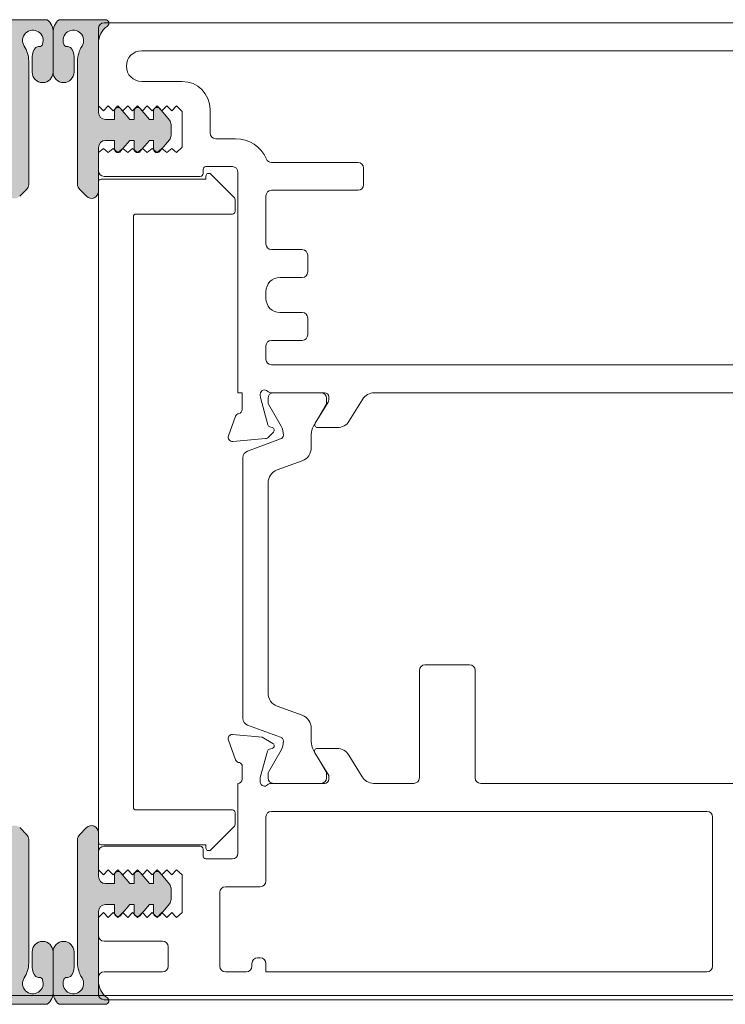
# Model space of a CAD drawing. Units: inches. Extents: x 792 to 1287, y -261 to -32.
# Drawn here: x 874 to 876, y -117 to -114 of the extents above; entities that cross this region are included whole.
import ezdxf

# ---------------------------------------------------------------- set-up
doc = ezdxf.new("R2010")
doc.units = ezdxf.units.IN
doc.header["$LTSCALE"] = 0.1
doc.layers.get('0').update_dxf_attribs({"lineweight": 0})
doc.layers.add('A-Door', color=7, linetype='Continuous', lineweight=0)
doc.layers.add('A-Hatch', color=250, linetype='Continuous', lineweight=0)

# ---------------------------------------------------------------- blocks, each defined once
blk = doc.blocks.new('common stile')
at = {"layer": 'A-Hatch'}
h = blk.add_hatch(color=256, dxfattribs=at)
h.dxf.hatch_style = 1
edge = h.paths.add_edge_path()
edge.add_arc((4.750000000095838, -0.8667941197300024), 1.500000000000459, 124.84990457905349, 180.0000000000348, ccw=False)
edge.add_arc((3.750000000095496, 0.5693465419044516), 0.2499999999998879, 304.8499045790754, 450)
edge.add_line((3.750000000095496, 0.8193465419044514), (0.4250518175932712, 0.8193465419044514))
edge.add_arc((1.097742565520434, -0.0495499385451694), 1.098860289611502, 127.7466692709992, 177.4155357201877)
edge.add_arc((-1.097742565332282, -0.0495499385451694), 1.098860289611555, -2.5844642814258805, 2.584464279811982, ccw=False)
edge.add_line((9.27685e-11, -0.0990998743609453), (9.54969e-11, -2.934596190103547))
edge.add_arc((0.750000000095497, -2.934596190103547), 0.75, 180, 360)
edge.add_line((1.500000000095494, -2.934596190103547), (1.500000000095494, -1.833434738384308))
edge.add_arc((0.5000000000991351, -1.833434738384308), 0.999999999996308, 0, 41.57184562196802)
edge.add_spline(control_points=[(1.248124244738844, -1.169876063831907), (1.103709558237369, -1.051623697139802), (0.8203293025285348, -1.182238902372773), (0.7618316239229443, -0.9427275032321633)], knot_values=[0, 0, 0, 0, 1, 1, 1, 1], weights=[1, 1, 1, 1], degree=3, periodic=0)
edge.add_arc((1.450000000095315, -0.6706534580980588), 0.7399999999999615, -32.921491893799896, 201.5718456230968, ccw=False)
edge.add_arc((3.750000000096291, -2.159814295617251), 2.000000000000762, 147.0785081062754, 180)
edge.add_line((1.750000000095494, -2.159814295617251), (1.750000000095494, -10.97961225002109))
edge.add_arc((2.250000000095042, -10.97961225002109), 0.4999999999995134, 180, 224.7312612318514)
edge.add_line((1.894792206141914, -11.33150345922422), (2.394792206141798, -11.83621597357977))
edge.add_arc((2.75000000009561, -11.48432476437665), 0.4999999999999324, 224.7312612317963, 360)
edge.add_line((3.250000000095496, -11.48432476437665), (3.250000000095496, -8.330653458084269))
edge.add_arc((3.750000000095383, -8.330653458084269), 0.4999999999999398, 90, 180, ccw=False)
edge.add_line((3.750000000095383, -7.830653458084267), (4.400001472366738, -7.830653458084267))
edge.add_line((4.400001472366738, -7.830653458084267), (4.400001472366962, -8.451004505597666))
edge.add_arc((4.650001472366851, -8.451004505597666), 0.2499999999999364, 180, 320.0000000000273)
edge.add_line((4.841512583146593, -8.611701408019142), (5.496889629868404, -7.830653458084267))
edge.add_line((5.496889629868404, -7.830653458084267), (5.80000328506685, -7.830653458084267))
edge.add_line((5.80000328506685, -7.830653458084267), (5.80000328506685, -8.451004505597666))
edge.add_arc((6.05000328506685, -8.451004505597666), 0.24999999999998, 180, 320.0000000000273)
edge.add_line((6.241514395846592, -8.611701408019142), (6.896891442568517, -7.830653458084267))
edge.add_line((6.896891442568517, -7.830653458084267), (7.200004632166837, -7.830653458084267))
edge.add_line((7.200004632166837, -7.830653458084267), (7.200004632166837, -8.451004505597666))
edge.add_arc((7.450004632166837, -8.451004505597666), 0.2499999999999799, 180, 320.0000000000106)
edge.add_line((7.641515742946467, -8.611701408019142), (8.333022221655481, -7.787596077714624))
edge.add_arc((7.950000000096221, -7.466202272871669), 0.4999999999998165, 320.0000000000106, 360)
edge.add_line((8.450000000095997, -7.466202272871669), (8.450000000096223, -6.695104643318701))
edge.add_arc((7.950000000096792, -6.695104643318701), 0.4999999999993828, 0, 39.9999999999894)
edge.add_line((8.333022221656051, -6.373710838475744), (7.641515742945212, -5.549605508169406))
edge.add_arc((7.450004632165472, -5.710302410590882), 0.2499999999999806, 39.99999999997265, 180)
edge.add_line((7.200004632165472, -5.710302410590882), (7.200004632165017, -6.330653458084267))
edge.add_line((7.200004632165017, -6.330653458084267), (6.896891442550892, -6.330653458084267))
edge.add_line((6.896891442550892, -6.330653458084267), (6.241514395844773, -5.549605508169406))
edge.add_arc((6.050003285065031, -5.710302410590882), 0.2499999999999647, 39.99999999997265, 180)
edge.add_line((5.800003285065031, -5.710302410590882), (5.800003285065031, -6.330653458084267))
edge.add_line((5.800003285065031, -6.330653458084267), (5.496889629850556, -6.330653458084267))
edge.add_line((5.496889629850556, -6.330653458084267), (4.841512583144886, -5.549605508169406))
edge.add_arc((4.650001472365146, -5.710302410590882), 0.2499999999999647, 39.99999999997265, 180)
edge.add_line((4.400001472365146, -5.710302410590882), (4.400001472365146, -6.330653458107918))
edge.add_line((4.400001472365146, -6.330653458107918), (3.750000000095496, -6.330653458107918))
edge.add_arc((3.750000000095496, -5.830653458107918), 0.4999999999999682, 180, 270, ccw=False)
edge.add_line((3.250000000095496, -5.830653458107918), (3.250000000095383, -0.8667941197309119))
edge = h.paths.add_edge_path()
edge.add_arc((1.097742565520434, -0.0495499385451694), 1.098860289611502, 177.4155357201878, 182.5844642782931, ccw=False)
edge.add_arc((-1.097742565332282, -0.0495499385451694), 1.098860289611555, 2.584464279811963, 52.2533307289961)
edge.add_line((-0.4250518174050061, 0.8193465419044514), (-3.749999999907116, 0.8193465419044514))
edge.add_arc((-3.749999999908594, 0.5693465419044516), 0.2499999999998824, 89.99999999966126, 235.1500954212362)
edge.add_arc((-4.749999999907799, -0.8667941197309119), 1.500000000000508, 0, 55.15009542094998, ccw=False)
edge.add_line((-3.249999999907345, -0.8667941197309119), (-3.249999999907458, -5.830653458107918))
edge.add_arc((-3.749999999907458, -5.830653458107918), 0.5000000000000001, -90, 0, ccw=False)
edge.add_line((-3.749999999907458, -6.330653458107918), (-4.400001472176882, -6.330653458107918))
edge.add_line((-4.400001472176882, -6.330653458107918), (-4.400001472176882, -5.710302410590882))
edge.add_arc((-4.650001472176882, -5.710302410590882), 0.2499999999999647, 0, 140.0000000000273)
edge.add_line((-4.841512582956625, -5.549605508169406), (-5.496889629661722, -6.330653458084267))
edge.add_line((-5.496889629661722, -6.330653458084267), (-5.800003284876992, -6.330653458084267))
edge.add_line((-5.800003284876992, -6.330653458084267), (-5.800003284876992, -5.710302410590882))
edge.add_arc((-6.050003284876992, -5.710302410590882), 0.2499999999999647, 0, 140.0000000000273)
edge.add_line((-6.241514395656736, -5.549605508169406), (-6.896891442361834, -6.330653458084267))
edge.add_line((-6.896891442361834, -6.330653458084267), (-7.200004631976979, -6.330653458084267))
edge.add_line((-7.200004631976979, -6.330653458084267), (-7.200004631976979, -5.710302410590882))
edge.add_arc((-7.450004631976979, -5.710302410590882), 0.2499999999999739, 0, 140.0000000000273)
edge.add_line((-7.641515742756722, -5.549605508169406), (-8.333022221467786, -6.373710838475744))
edge.add_arc((-7.949999999908641, -6.695104643318701), 0.499999999999373, 140.0000000000022, 180)
edge.add_line((-8.44999999990796, -6.695104643318701), (-8.44999999990796, -7.466202272871669))
edge.add_arc((-7.949999999908186, -7.466202272871669), 0.4999999999997752, 180, 219.9999999999894)
edge.add_line((-8.333022221467443, -7.787596077714624), (-7.641515742758317, -8.611701408019142))
edge.add_arc((-7.450004631978572, -8.451004505597666), 0.2499999999999806, 219.9999999999727, 360)
edge.add_line((-7.200004631978572, -8.451004505597666), (-7.200004631978572, -7.830653458084267))
edge.add_line((-7.200004631978572, -7.830653458084267), (-6.896891442379227, -7.830653458084267))
edge.add_line((-6.896891442379227, -7.830653458084267), (-6.241514395658326, -8.611701408019142))
edge.add_arc((-6.050003284878584, -8.451004505597666), 0.2499999999999938, 219.9999999999727, 360)
edge.add_line((-5.800003284878584, -8.451004505597666), (-5.800003284878584, -7.830653458084267))
edge.add_line((-5.800003284878584, -7.830653458084267), (-5.496889629679571, -7.830653458084267))
edge.add_line((-5.496889629679571, -7.830653458084267), (-4.841512582958213, -8.611701408019142))
edge.add_arc((-4.650001472178471, -8.451004505597666), 0.2499999999999739, 219.9999999999727, 360)
edge.add_line((-4.400001472178471, -8.451004505597666), (-4.400001472178471, -7.830653458084267))
edge.add_line((-4.400001472178471, -7.830653458084267), (-3.749999999907116, -7.830653458084267))
edge.add_arc((-3.749999999907116, -8.330653458084269), 0.4999999999999436, 0, 90, ccw=False)
edge.add_line((-3.249999999907231, -8.330653458084269), (-3.249999999907231, -11.48432476437665))
edge.add_arc((-2.749999999907345, -11.48432476437665), 0.4999999999998824, 180, 315.268738768167)
edge.add_line((-2.39479220595399, -11.83621597357977), (-1.894792205953988, -11.33150345922422))
edge.add_arc((-2.249999999906771, -10.97961225002109), 0.4999999999995212, 315.2687387681211, 360)
edge.add_line((-1.749999999907231, -10.97961225002109), (-1.749999999907458, -2.159814295617252))
edge.add_arc((-3.749999999906776, -2.159814295617251), 1.999999999999324, 0, 32.92149189374763)
edge.add_arc((-1.449999999907163, -0.6706534580989683), 0.7399999999999749, -21.57184562347601, 212.9214918937361, ccw=False)
edge.add_spline(control_points=[(-0.761831623734679, -0.9427275032321633), (-0.8203293023400418, -1.182238902372773), (-1.103709558049104, -1.051623697139802), (-1.248124244550581, -1.169876063831907)], knot_values=[0, 0, 0, 0, 1, 1, 1, 1], weights=[1, 1, 1, 1], degree=3, periodic=0)
edge.add_arc((-0.4999999999105287, -1.833434738384308), 0.9999999999964462, 138.4281543779843, 180)
edge.add_line((-1.499999999907004, -1.833434738384308), (-1.499999999907004, -2.934596190103547))
edge.add_arc((-0.7499999999070042, -2.934596190103547), 0.75, 180, 360)
edge.add_line((9.29958e-11, -2.934596190103547), (9.27685e-11, -0.0990998743009186))
h = blk.add_hatch(color=256, dxfattribs=at)
h.dxf.hatch_style = 1
edge = h.paths.add_edge_path()
edge.add_arc((4.750000000095838, -68.04671318446071), 1.500000000000459, 179.9999999999652, 235.1500954209465)
edge.add_arc((3.750000000095496, -69.48285384609515), 0.2499999999998879, -90, 55.15009542092457, ccw=False)
edge.add_line((3.750000000095496, -69.73285384609517), (0.4250518175932712, -69.73285384609517))
edge.add_arc((1.097742565520434, -68.86395736564555), 1.098860289611502, 182.5844642798123, 232.2533307290008, ccw=False)
edge.add_arc((-1.097742565332282, -68.86395736564555), 1.098860289611555, 357.415535720188, 362.5844642814259)
edge.add_line((9.27685e-11, -68.81440742982977), (9.54969e-11, -65.97891111408717))
edge.add_arc((0.750000000095497, -65.97891111408717), 0.75, 0, 180, ccw=False)
edge.add_line((1.500000000095494, -65.97891111408717), (1.500000000095494, -67.0800725658064))
edge.add_arc((0.5000000000991351, -67.0800725658064), 0.999999999996308, 318.428154378032, 360, ccw=False)
edge.add_spline(control_points=[(1.248124244738844, -67.74363124035881), (1.103709558237369, -67.86188360705088), (0.8203293025285348, -67.73126840181794), (0.7618316239229443, -67.97077980095855)], knot_values=[0, 0, 0, 0, 1, 1, 1, 1], weights=[1, 1, 1, 1], degree=3, periodic=0)
edge.add_arc((1.450000000095315, -68.24285384609264), 0.7399999999999615, 158.4281543769032, 392.9214918937999)
edge.add_arc((3.750000000096291, -66.75369300857346), 2.000000000000762, 180, 212.9214918937246, ccw=False)
edge.add_line((1.750000000095494, -66.75369300857346), (1.750000000095494, -57.93389505416961))
edge.add_arc((2.250000000095042, -57.93389505416961), 0.4999999999995134, 135.2687387681486, 180, ccw=False)
edge.add_line((1.894792206141914, -57.5820038449665), (2.394792206141798, -57.07729133061093))
edge.add_arc((2.75000000009561, -57.42918253981406), 0.4999999999999324, 0, 135.2687387682037, ccw=False)
edge.add_line((3.250000000095496, -57.42918253981406), (3.250000000095496, -60.58285384610645))
edge.add_arc((3.750000000095383, -60.58285384610645), 0.4999999999999398, 180, 270)
edge.add_line((3.750000000095383, -61.08285384610645), (4.400001472366738, -61.08285384610645))
edge.add_line((4.400001472366738, -61.08285384610645), (4.400001472366962, -60.46250279859304))
edge.add_arc((4.650001472366851, -60.46250279859304), 0.2499999999999364, 39.999999999972715, 180, ccw=False)
edge.add_line((4.841512583146593, -60.30180589617157), (5.496889629868404, -61.08285384610645))
edge.add_line((5.496889629868404, -61.08285384610645), (5.80000328506685, -61.08285384610645))
edge.add_line((5.80000328506685, -61.08285384610645), (5.80000328506685, -60.46250279859304))
edge.add_arc((6.05000328506685, -60.46250279859304), 0.24999999999998, 39.999999999972715, 180, ccw=False)
edge.add_line((6.241514395846592, -60.30180589617157), (6.896891442568517, -61.08285384610645))
edge.add_line((6.896891442568517, -61.08285384610645), (7.200004632166837, -61.08285384610645))
edge.add_line((7.200004632166837, -61.08285384610645), (7.200004632166837, -60.46250279859304))
edge.add_arc((7.450004632166837, -60.46250279859304), 0.2499999999999799, 39.99999999998943, 180, ccw=False)
edge.add_line((7.641515742946467, -60.30180589617157), (8.333022221655481, -61.1259112264761))
edge.add_arc((7.950000000096221, -61.44730503131905), 0.4999999999998165, 0, 39.99999999998943, ccw=False)
edge.add_line((8.450000000095997, -61.44730503131905), (8.450000000096223, -62.21840266087202))
edge.add_arc((7.950000000096792, -62.21840266087202), 0.4999999999993828, 320.0000000000106, 360, ccw=False)
edge.add_line((8.333022221656051, -62.53979646571497), (7.641515742945212, -63.36390179602131))
edge.add_arc((7.450004632165472, -63.20320489359982), 0.2499999999999806, 180, 320.00000000002734, ccw=False)
edge.add_line((7.200004632165472, -63.20320489359982), (7.200004632165017, -62.58285384610643))
edge.add_line((7.200004632165017, -62.58285384610643), (6.896891442550892, -62.58285384610643))
edge.add_line((6.896891442550892, -62.58285384610643), (6.241514395844773, -63.36390179602131))
edge.add_arc((6.050003285065031, -63.20320489359982), 0.2499999999999647, 180, 320.00000000002734, ccw=False)
edge.add_line((5.800003285065031, -63.20320489359982), (5.800003285065031, -62.58285384610643))
edge.add_line((5.800003285065031, -62.58285384610643), (5.496889629850556, -62.58285384610643))
edge.add_line((5.496889629850556, -62.58285384610643), (4.841512583144886, -63.36390179602131))
edge.add_arc((4.650001472365146, -63.20320489359982), 0.2499999999999647, 180, 320.00000000002734, ccw=False)
edge.add_line((4.400001472365146, -63.20320489359982), (4.400001472365146, -62.58285384608279))
edge.add_line((4.400001472365146, -62.58285384608279), (3.750000000095496, -62.58285384608279))
edge.add_arc((3.750000000095496, -63.08285384608279), 0.4999999999999682, 90, 180)
edge.add_line((3.250000000095496, -63.08285384608279), (3.250000000095383, -68.0467131844598))
edge = h.paths.add_edge_path()
edge.add_arc((1.097742565520434, -68.86395736564555), 1.098860289611502, 177.4155357217069, 182.5844642798122)
edge.add_arc((-1.097742565332282, -68.86395736564555), 1.098860289611555, 307.7466692710039, 357.415535720188, ccw=False)
edge.add_line((-0.4250518174050061, -69.73285384609517), (-3.749999999907116, -69.73285384609517))
edge.add_arc((-3.749999999908594, -69.48285384609515), 0.2499999999998824, 124.84990457876381, 270.00000000033873, ccw=False)
edge.add_arc((-4.749999999907799, -68.0467131844598), 1.500000000000508, 304.84990457905, 360)
edge.add_line((-3.249999999907345, -68.0467131844598), (-3.249999999907458, -63.08285384608279))
edge.add_arc((-3.749999999907458, -63.08285384608279), 0.5000000000000001, 360, 450)
edge.add_line((-3.749999999907458, -62.58285384608279), (-4.400001472176882, -62.58285384608279))
edge.add_line((-4.400001472176882, -62.58285384608279), (-4.400001472176882, -63.20320489359982))
edge.add_arc((-4.650001472176882, -63.20320489359982), 0.2499999999999647, 219.9999999999727, 360, ccw=False)
edge.add_line((-4.841512582956625, -63.36390179602131), (-5.496889629661722, -62.58285384610643))
edge.add_line((-5.496889629661722, -62.58285384610643), (-5.800003284876992, -62.58285384610643))
edge.add_line((-5.800003284876992, -62.58285384610643), (-5.800003284876992, -63.20320489359982))
edge.add_arc((-6.050003284876992, -63.20320489359982), 0.2499999999999647, 219.9999999999727, 360, ccw=False)
edge.add_line((-6.241514395656736, -63.36390179602131), (-6.896891442361834, -62.58285384610643))
edge.add_line((-6.896891442361834, -62.58285384610643), (-7.200004631976979, -62.58285384610643))
edge.add_line((-7.200004631976979, -62.58285384610643), (-7.200004631976979, -63.20320489359982))
edge.add_arc((-7.450004631976979, -63.20320489359982), 0.2499999999999739, 219.9999999999727, 360, ccw=False)
edge.add_line((-7.641515742756722, -63.36390179602131), (-8.333022221467786, -62.53979646571497))
edge.add_arc((-7.949999999908641, -62.21840266087202), 0.499999999999373, 180, 219.9999999999978, ccw=False)
edge.add_line((-8.44999999990796, -62.21840266087202), (-8.44999999990796, -61.44730503131905))
edge.add_arc((-7.949999999908186, -61.44730503131905), 0.4999999999997752, 140.0000000000106, 180, ccw=False)
edge.add_line((-8.333022221467443, -61.1259112264761), (-7.641515742758317, -60.30180589617157))
edge.add_arc((-7.450004631978572, -60.46250279859304), 0.2499999999999806, 0, 140.0000000000273, ccw=False)
edge.add_line((-7.200004631978572, -60.46250279859304), (-7.200004631978572, -61.08285384610645))
edge.add_line((-7.200004631978572, -61.08285384610645), (-6.896891442379227, -61.08285384610645))
edge.add_line((-6.896891442379227, -61.08285384610645), (-6.241514395658326, -60.30180589617157))
edge.add_arc((-6.050003284878584, -60.46250279859304), 0.2499999999999938, 0, 140.0000000000273, ccw=False)
edge.add_line((-5.800003284878584, -60.46250279859304), (-5.800003284878584, -61.08285384610645))
edge.add_line((-5.800003284878584, -61.08285384610645), (-5.496889629679571, -61.08285384610645))
edge.add_line((-5.496889629679571, -61.08285384610645), (-4.841512582958213, -60.30180589617157))
edge.add_arc((-4.650001472178471, -60.46250279859304), 0.2499999999999739, 0, 140.0000000000273, ccw=False)
edge.add_line((-4.400001472178471, -60.46250279859304), (-4.400001472178471, -61.08285384610645))
edge.add_line((-4.400001472178471, -61.08285384610645), (-3.749999999907116, -61.08285384610645))
edge.add_arc((-3.749999999907116, -60.58285384610645), 0.4999999999999436, 270, 360)
edge.add_line((-3.249999999907231, -60.58285384610645), (-3.249999999907231, -57.42918253981406))
edge.add_arc((-2.749999999907345, -57.42918253981406), 0.4999999999998824, 44.731261231833, 180, ccw=False)
edge.add_line((-2.39479220595399, -57.07729133061093), (-1.894792205953988, -57.5820038449665))
edge.add_arc((-2.249999999906771, -57.93389505416961), 0.4999999999995212, 0, 44.731261231878875, ccw=False)
edge.add_line((-1.749999999907231, -57.93389505416961), (-1.749999999907458, -66.75369300857346))
edge.add_arc((-3.749999999906776, -66.75369300857346), 1.999999999999324, 327.07850810625234, 360, ccw=False)
edge.add_arc((-1.449999999907163, -68.24285384609175), 0.7399999999999749, 147.0785081062639, 381.571845623476)
edge.add_spline(control_points=[(-0.761831623734679, -67.97077980095855), (-0.8203293023400418, -67.73126840181794), (-1.103709558049104, -67.86188360705088), (-1.248124244550581, -67.74363124035881)], knot_values=[0, 0, 0, 0, 1, 1, 1, 1], weights=[1, 1, 1, 1], degree=3, periodic=0)
edge.add_arc((-0.4999999999105287, -67.0800725658064), 0.9999999999964462, 180, 221.5718456220157, ccw=False)
edge.add_line((-1.499999999907004, -67.0800725658064), (-1.499999999907004, -65.97891111408717))
edge.add_arc((-0.7499999999070042, -65.97891111408717), 0.75, 0, 180, ccw=False)
edge.add_line((9.29958e-11, -65.97891111408717), (9.27685e-11, -68.8144074298898))
at = {"color": 7, "linetype": 'Continuous', "lineweight": 15}
for p, q in [((-3.749999999903819, 0.8193465419053609), (-0.4250518173039384, 0.8193465419053609)), ((3.750000000096178, 0.8193465419053609), (0.425051817696158, 0.8193465419053609)), ((3.250000000096178, -5.356753652095902), (3.250000000096178, 0.1932463479051876)), ((3.650000000096042, 0.5932463479048238), (73.05000000009612, 0.5932463479048238)), ((9.61791e-11, -0.0990998742954617), (9.61791e-11, -2.934596190095362)), ((3.250000000096178, -5.830653458094275), (3.250000000096178, -0.8667941196954416)), ((56.25000000009618, -1.406753652095176), (6.350000000096315, -1.406753652095176)), ((-1.49999999990382, -2.934596190095362), (-1.49999999990382, -1.833434738296091)), ((1.500000000096178, -2.934596190095362), (1.500000000096178, -1.833434738296091)), ((-1.74999999990382, -2.159814295694559), (-1.74999999990382, -10.97961225009476)), ((1.750000000096178, -2.159814295694559), (1.750000000096178, -10.97961225009476)), ((6.350000000096315, -3.606753652095903), (9.250000000096179, -3.606753652095903)), ((3.600000000096315, -5.706753652094447), (3.250000000096178, -5.356753652095902)), ((3.950000000096223, -5.356753652095902), (3.600000000096315, -5.706753652094447)), ((4.300000000096133, -5.706753652094447), (3.950000000096223, -5.356753652095902)), ((4.650000000096039, -5.356753652095902), (4.300000000096133, -5.706753652094447)), ((5.000000000096179, -5.706753652094447), (4.650000000096039, -5.356753652095902)), ((5.496889629896031, -6.330653458094275), (4.841512583296207, -5.549605508095737)), ((5.350000000096315, -5.356753652095902), (5.000000000096179, -5.706753652094447)), ((5.700000000096221, -5.706753652094447), (5.350000000096315, -5.356753652095902)), ((6.050000000096132, -5.356753652095902), (5.700000000096221, -5.706753652094447)), ((6.400000000096043, -5.706753652094447), (6.050000000096132, -5.356753652095902)), ((6.896891442696187, -6.330653458094275), (6.241514395896047, -5.549605508095737)), ((6.750000000096179, -5.356753652095902), (6.400000000096043, -5.706753652094447)), ((7.100000000096315, -5.706753652094447), (6.750000000096179, -5.356753652095902)), ((7.450000000096221, -5.356753652095902), (7.100000000096315, -5.706753652094447)), ((7.800000000096132, -5.706753652094447), (7.450000000096221, -5.356753652095902)), ((8.333022221695956, -6.373710838494843), (7.641515743096077, -5.549605508095737)), ((8.150000000096043, -5.356753652095902), (7.800000000096132, -5.706753652094447)), ((8.500000000096179, -5.706753652094447), (8.150000000096043, -5.356753652095902)), ((8.85000000009631, -5.356753652095902), (8.500000000096179, -5.706753652094447)), ((9.250000000096179, -5.756753652095539), (8.85000000009631, -5.356753652095902)), ((11.25000000009618, -5.606753652095902), (11.25000000009618, -7.306753652094812)), ((4.400001472496112, -6.330653458094275), (3.750000000096178, -6.330653458094275)), ((4.400001472496112, -5.710302410695476), (4.400001472496112, -6.330653458094275)), ((5.800003285096181, -6.330653458094275), (5.496889629896031, -6.330653458094275)), ((5.800003285096181, -5.710302410695476), (5.800003285096181, -6.330653458094275)), ((7.200004632296212, -6.330653458094275), (6.896891442696187, -6.330653458094275)), ((7.200004632296212, -5.710302410695476), (7.200004632296212, -6.330653458094275)), ((9.250000000096179, -8.306753652094812), (9.250000000096179, -5.756753652095539)), ((8.450000000096223, -7.466202272894406), (8.450000000096223, -6.695104643295962)), ((11.65000000009604, -7.706753652094447), (13.07512136229616, -7.706753652094447)), ((3.250000000096178, -11.48432476429571), (3.250000000096178, -8.330653458094275)), ((3.250000000096178, -8.706753652094447), (3.600000000096315, -8.406753652095176)), ((3.600000000096315, -8.406753652095176), (3.950000000096223, -8.706753652094447)), ((3.750000000096178, -7.830653458094275), (4.400001472496112, -7.830653458094275)), ((3.950000000096223, -8.706753652094447), (4.300000000096133, -8.406753652095176)), ((4.300000000096133, -8.406753652095176), (4.650000000096039, -8.706753652094447)), ((4.400001472496112, -7.830653458094275), (4.400001472496112, -8.451004505694984)), ((4.650000000096039, -8.706753652094447), (5.000000000096179, -8.406753652095176)), ((4.841512583296207, -8.61170140809463), (5.496889629896031, -7.830653458094275)), ((5.000000000096179, -8.406753652095176), (5.350000000096315, -8.706753652094447)), ((5.350000000096315, -8.706753652094447), (5.700000000096221, -8.406753652095176)), ((5.496889629896031, -7.830653458094275), (5.800003285096181, -7.830653458094275)), ((5.700000000096221, -8.406753652095176), (6.050000000096132, -8.706753652094447)), ((5.800003285096181, -7.830653458094275), (5.800003285096181, -8.451004505694984)), ((6.050000000096132, -8.706753652094447), (6.400000000096043, -8.406753652095176)), ((6.241514395896047, -8.61170140809463), (6.896891442696187, -7.830653458094275)), ((6.400000000096043, -8.406753652095176), (6.750000000096179, -8.706753652094447)), ((6.750000000096179, -8.706753652094447), (7.100000000096315, -8.406753652095176)), ((6.896891442696187, -7.830653458094275), (7.200004632296212, -7.830653458094275)), ((7.100000000096315, -8.406753652095176), (7.450000000096221, -8.706753652094447)), ((7.200004632296212, -7.830653458094275), (7.200004632296212, -8.451004505694984)), ((7.450000000096221, -8.706753652094447), (7.800000000096132, -8.406753652095176)), ((7.641515743096077, -8.61170140809463), (8.333022221695956, -7.787596077695526)), ((7.800000000096132, -8.406753652095176), (8.150000000096043, -8.706753652094447)), ((8.150000000096043, -8.706753652094447), (8.500000000096179, -8.406753652095176)), ((8.500000000096179, -8.406753652095176), (8.85000000009631, -8.706753652094447)), ((8.850156700696061, -8.706523825495424), (9.250000000096179, -8.306753652094812)), ((3.250000000096178, -10.00675365209554), (3.250000000096178, -8.706753652094447)), ((8.85000000009631, -8.706753652094447), (8.850156700696061, -8.706523825495424)), ((12.85000000009631, -9.706753652094443), (10.95000000009622, -9.706753652094443)), ((15.65000000009604, -9.406753652095176), (21.85000000009631, -9.406753652095176)), ((22.25000000009618, -9.806753652094812), (22.25000000009618, -11.00675365209554)), ((10.55000000009613, -10.40675365209517), (3.650000000096042, -10.40675365209517)), ((10.75000000009618, -9.906753652095176), (10.75000000009618, -10.20675365209445)), ((10.95000000009622, -10.38959636449453), (10.95000000009622, -10.6067536520959)), ((12.99142135649617, -11.94817500829504), (11.29142135649613, -10.24817500829431)), ((13.25000000009618, -25.90675365209518), (13.25000000009618, -10.1067536520959)), ((3.250000000096178, -10.80675365209481), (3.250000000096178, -58.1067536520959)), ((10.95000000009622, -10.6067536520959), (3.450000000096223, -10.6067536520959)), ((-1.894792205903739, -11.33150345929516), (-2.39479220590374, -11.83621597349429)), ((1.894792206296186, -11.33150345929516), (2.394792206296187, -11.83621597349429)), ((15.25000000009618, -11.80675365209481), (15.25000000009618, -15.25675365209554)), ((21.85000000009631, -11.40675365209517), (15.65000000009604, -11.40675365209517)), ((13.05000000009613, -12.90675365209517), (13.05000000009613, -12.08959636449526)), ((5.750000000096179, -55.6067536520959), (5.750000000096179, -13.30675365209481)), ((5.950000000096221, -13.1067536520959), (12.85000000009631, -13.1067536520959)), ((15.65000000009604, -15.65675365209517), (17.85000000009631, -15.65675365209517)), ((18.25000000009618, -16.05675365209481), (18.25000000009618, -17.25675365209554)), ((17.85000000009631, -17.65675365209517), (16.25000000009618, -17.65675365209517)), ((15.25000000009618, -18.65675365209517), (15.25000000009618, -19.15675365209517)), ((16.25000000009618, -20.15675365209518), (17.85000000009631, -20.15675365209518)), ((18.25000000009618, -20.55675365209481), (18.25000000009618, -21.75675365209554)), ((15.25000000009618, -22.55675365209481), (15.25000000009618, -23.50675365209554)), ((17.85000000009631, -22.15675365209518), (15.65000000009604, -22.15675365209518)), ((55.85000000009632, -23.90675365209518), (15.65000000009604, -23.90675365209518)), ((13.55000000009613, -25.90675365209518), (13.25000000009618, -25.90675365209518)), ((13.55000000009613, -25.90675365209518), (13.55000000009613, -27.10675365209591)), ((14.85000000009631, -26.16725790289547), (14.85000000009631, -26.00675365209554)), ((19.45000000009622, -25.90675365209518), (15.59721359569607, -25.90675365209518)), ((15.80028963169616, -25.90675365209518), (19.20028963169625, -25.90675365209518)), ((53.509431738496, -25.90675365209518), (23.02056826189619, -25.90675365209518)), ((15.38967004729602, -28.22082968729501), (14.86022225229612, -26.24490361629523)), ((15.40028963169607, -26.61843351409425), (15.40028963169607, -26.30675365209481)), ((16.33955488809624, -28.30176923229465), (15.42842429689608, -26.72343351409563)), ((19.5721549664961, -26.72343351409563), (18.66105914729633, -28.3014977636949)), ((19.70606523929609, -26.57873034469503), (18.77592069589627, -28.10255172569578)), ((19.60028963169611, -26.30675365209481), (19.60028963169611, -26.61843351409425)), ((19.75000000009618, -26.20675365209445), (19.75000000009618, -26.4224274550952)), ((21.2257648858963, -27.92776328389573), (22.16701746449621, -26.38574402029462)), ((13.08159352449616, -27.59331435329568), (12.56809221389608, -29.00414760909462)), ((15.41686533309621, -29.11287321709551), (15.78805221149605, -28.74168633869431)), ((15.6983946642963, -28.40707981709511), (15.53109140349625, -28.36225104349523)), ((18.50028963169598, -28.90149776369526), (18.50028963169598, -29.85336209669458)), ((18.946630855296, -28.40675365209518), (20.37221408869618, -28.40675365209518)), ((12.8761467230961, -29.40561206149596), (15.23088002149598, -29.19959959229436)), ((13.93453984109601, -30.08701111069513), (16.3015718768961, -29.22548190609541)), ((13.605549912696, -49.25664988289554), (13.605549912696, -30.55685742109472)), ((17.84230977509605, -30.79305471749558), (16.0635297694962, -31.44047769269582)), ((15.40554991269619, -32.380170313495), (15.40554991269619, -47.43333699049526)), ((26.25000000009618, -45.80675365209481), (26.25000000009618, -53.50675365209554)), ((29.85000000009632, -45.40675365209517), (26.65000000009604, -45.40675365209517)), ((30.25000000009618, -53.50675365209554), (30.25000000009618, -45.80675365209481)), ((16.0635297694962, -48.37302961129444), (17.84230977509605, -49.02045258669478)), ((16.3015718768961, -50.58802539789486), (13.93453984109601, -49.72649619329513)), ((18.50028963169598, -49.96014520749579), (18.50028963169598, -50.91200954049509)), ((14.98776406669594, -50.59347144989533), (12.86660048789599, -50.40789522389514)), ((15.75000000009618, -51.0335485712958), (14.98776406669594, -50.59347144989533)), ((12.55854627769622, -50.80935992449575), (13.06715728769632, -52.20675365209444)), ((15.49823654729607, -51.45447338069516), (15.70176345309619, -51.39993891269568)), ((20.35000000009631, -51.40255172569505), (18.92071015969623, -51.40255172569505)), ((14.85000000009631, -53.48737180829539), (15.35681470989629, -51.5958952986957)), ((15.42842429689608, -53.09007379009472), (16.33955488789615, -51.51173807189572)), ((18.66105914729633, -51.51200954049546), (19.5721549664961, -53.09007379009472)), ((18.75000000009618, -51.70675365209445), (19.75000000009618, -53.34501664209438)), ((22.14808262609608, -53.42893363169515), (21.20354820409602, -51.8815378452955)), ((13.55000000009613, -52.68375365209521), (13.55000000009613, -53.60675365209591)), ((14.85000000009631, -53.80675365209481), (14.85000000009631, -53.48737180829539)), ((15.40028963169607, -53.50675365209554), (15.40028963169607, -53.19507379009428)), ((19.60028963169611, -53.19507379009428), (19.60028963169611, -53.50675365209554)), ((19.75000000009618, -53.34501664209438), (19.75000000009618, -53.60675365209591)), ((13.25000000009618, -53.90675365209517), (13.25000000009618, -58.90675365209517)), ((19.45000000009622, -53.90675365209517), (15.59721359569607, -53.90675365209517)), ((19.20028963169625, -53.90675365209517), (15.80028963169616, -53.90675365209517)), ((25.85000000009632, -53.90675365209517), (22.95326684649626, -53.90675365209517)), ((53.54673315369609, -53.90675365209517), (30.65000000009604, -53.90675365209517)), ((12.85000000009631, -55.80675365209481), (5.950000000096221, -55.80675365209481)), ((13.05000000009613, -56.82391093969545), (13.05000000009613, -56.00675365209554)), ((15.25000000009618, -56.30675365209481), (15.25000000009618, -60.90675365209517)), ((46.85000000009631, -55.90675365209517), (15.65000000009604, -55.90675365209517)), ((47.25000000009617, -67.00675365209554), (47.25000000009617, -56.30675365209481)), ((-1.894792205903739, -57.57983927249461), (-2.39479220590374, -57.07512675809539)), ((1.894792206296186, -57.57983927249461), (2.394792206296187, -57.07512675809539)), ((11.29142135649613, -58.66533229589457), (12.99142135649617, -56.96533229589569)), ((3.250000000096178, -57.4270179672958), (3.250000000096178, -60.5806892736955)), ((-1.74999999990382, -66.75152843609521), (-1.74999999990382, -57.931730481695)), ((1.750000000096178, -66.75152843609521), (1.750000000096178, -57.931730481695)), ((3.450000000096223, -58.30675365209481), (10.95000000009622, -58.30675365209481)), ((10.55000000009613, -58.40675365209517), (3.650000000096042, -58.40675365209517)), ((10.95000000009622, -58.30675365209481), (10.95000000009622, -58.52391093969436)), ((3.250000000096178, -58.80675365209481), (3.250000000096178, -60.10675365209589)), ((10.75000000009618, -59.1067536520959), (10.75000000009618, -58.60675365209591)), ((12.85000000009631, -59.30675365209481), (10.95000000009622, -59.30675365209481)), ((3.250000000096178, -60.10675365209589), (3.600000000096315, -60.45675365209445)), ((3.600000000096315, -60.45675365209445), (3.950000000096223, -60.10676017009519)), ((3.950000000096223, -60.10676017009519), (4.300000000096133, -60.45676017009554)), ((4.300000000096133, -60.45676017009554), (4.650000000096039, -60.10676668789439)), ((4.400001472496112, -60.46033822609479), (4.400001472496112, -61.0806892736955)), ((4.650000000096039, -60.10676668789439), (5.000000000096179, -60.45676668789474)), ((5.496889629896031, -61.0806892736955), (4.841512583296207, -60.29964132369514)), ((5.000000000096179, -60.45676668789474), (5.350000000096315, -60.10677320589548)), ((5.350000000096315, -60.10677320589548), (5.700000000096221, -60.45677320589584)), ((5.700000000096221, -60.45677320589584), (6.050000000096132, -60.10677972389476)), ((5.800003285096181, -60.46033822609479), (5.800003285096181, -61.0806892736955)), ((6.050000000096132, -60.10677972389476), (6.400000000096043, -60.45677972389512)), ((6.896891442696187, -61.0806892736955), (6.241514395896047, -60.29964132369514)), ((6.400000000096043, -60.45677972389512), (6.750000000096179, -60.10678624169578)), ((6.750000000096179, -60.10678624169578), (7.100000000096315, -60.45678624169432)), ((7.100000000096315, -60.45678624169432), (7.449999999896135, -60.10679275969504)), ((7.200004632296212, -60.46033822609479), (7.200004632296212, -61.0806892736955)), ((7.449999999896135, -60.10679275969504), (7.799999999896043, -60.45679275969543)), ((8.333022221695956, -61.12374665389598), (7.641515743096077, -60.29964132369514)), ((7.799999999896043, -60.45679275969543), (8.149999999896181, -60.10679927769434)), ((8.149999999896181, -60.10679927769434), (8.499999999896318, -60.45679927769469)), ((8.499999999896318, -60.45679927769469), (8.849999999896227, -60.10680579549535)), ((8.849999999896227, -60.10680579549535), (9.250000000096179, -60.45675365209445)), ((9.250000000096179, -60.45675365209445), (9.250000000096179, -63.15675365209518)), ((4.400001472496112, -61.0806892736955), (3.750000000096178, -61.0806892736955)), ((5.800003285096181, -61.0806892736955), (5.496889629896031, -61.0806892736955)), ((7.200004632296212, -61.0806892736955), (6.896891442696187, -61.0806892736955)), ((14.85000000009631, -61.30675365209481), (12.35000000009631, -61.30675365209481)), ((8.450000000096223, -62.21623808829552), (8.450000000096223, -61.44514045889536)), ((11.95000000009622, -61.70675365209445), (11.95000000009622, -67.00675365209554)), ((3.750000000096178, -62.5806892734954), (4.400001472496112, -62.5806892734954)), ((4.400001472496112, -62.5806892734954), (4.400001472496112, -63.2010403210943)), ((4.841512583296207, -63.36173722349577), (5.496889629896031, -62.58068927369549)), ((5.496889629896031, -62.58068927369549), (5.800003285096181, -62.58068927369549)), ((5.800003285096181, -62.58068927369549), (5.800003285096181, -63.2010403210943)), ((6.241514395896047, -63.36173722349577), (6.896891442696187, -62.58068927369549)), ((6.896891442696187, -62.58068927369549), (7.200004632296212, -62.58068927369549)), ((7.200004632296212, -62.58068927369549), (7.200004632296212, -63.2010403210943)), ((7.641515743096077, -63.36173722349577), (8.333022221695956, -62.53763189329493)), ((3.250000000096178, -63.08068927349541), (3.250000000096178, -68.04454861189606)), ((3.600000000096315, -63.15675365209518), (3.250000000096178, -63.50675365209554)), ((3.950000000096223, -63.50674434009579), (3.600000000096315, -63.15675365209518)), ((4.300000000096133, -63.15674434009544), (3.950000000096223, -63.50674434009579)), ((4.650000000096039, -63.50673502809605), (4.300000000096133, -63.15674434009544)), ((5.000000000096179, -63.15673502809568), (4.650000000096039, -63.50673502809605)), ((5.349999999896226, -63.50672571609447), (5.000000000096179, -63.15673502809568)), ((5.699999999896135, -63.15672571609593), (5.349999999896226, -63.50672571609447)), ((6.049999999896043, -63.50671640389464), (5.699999999896135, -63.15672571609593)), ((6.399999999896182, -63.15671640389428), (6.049999999896043, -63.50671640389464)), ((6.749999999896317, -63.5067070918949), (6.399999999896182, -63.15671640389428)), ((7.099999999896227, -63.15670709189453), (6.749999999896317, -63.5067070918949)), ((7.449999999896135, -63.50669777989516), (7.099999999896227, -63.15670709189453)), ((7.799999999896043, -63.15669777989478), (7.449999999896135, -63.50669777989516)), ((8.149999999696092, -63.5066884678954), (7.799999999896043, -63.15669777989478)), ((8.499999999696225, -63.15668846789503), (8.149999999696092, -63.5066884678954)), ((8.849999999696136, -63.50667915589565), (8.499999999696225, -63.15668846789503)), ((9.250000000096179, -63.15675365209518), (8.849999999696136, -63.50667915589565)), ((3.250000000096178, -63.50675365209554), (3.250000000096178, -64.80675365209481)), ((3.650000000096042, -65.20675365209445), (7.850000000096315, -65.20675365209445)), ((8.250000000096179, -65.6067536520959), (8.250000000096179, -67.00675365209554)), ((-1.49999999990382, -65.97674654149432), (-1.49999999990382, -67.0779079932954)), ((9.61791e-11, -68.81224285729604), (9.61791e-11, -65.97674654149432)), ((1.500000000096178, -65.97674654149432), (1.500000000096178, -67.0779079932954)), ((14.25000000009618, -67.00675365209554), (14.25000000009618, -66.80675365209481)), ((14.65000000009604, -66.40675365209518), (14.85000000009631, -66.40675365209518)), ((15.25000000009618, -66.80675365209481), (15.25000000009618, -67.40675365209519)), ((7.850000000096315, -67.40675365209519), (3.650000000096042, -67.40675365209519)), ((12.35000000009631, -67.40675365209519), (13.85000000009631, -67.40675365209519)), ((15.25000000009618, -67.40675365209519), (46.85000000009631, -67.40675365209519)), ((3.250000000096178, -67.80675365209481), (3.250000000096178, -69.00675365209554)), ((-3.749999999903819, -69.73068927369515), (-0.4250518173039384, -69.73068927369515)), ((3.750000000096178, -69.73068927369515), (0.425051817696158, -69.73068927369515)), ((3.650000000096042, -69.40675365209519), (62.85000000009631, -69.40675365209519))]:
    blk.add_line(p, q, dxfattribs=at)
for centre, radius, start, end in [((-1.097742565303859, -0.0495499384951472), 1.098860289611361, 357.415535718623, 52.25333072898343), ((1.097742565696079, -0.0495499384951472), 1.098860289611371, 127.7466692710165, 182.584464281377), ((3.750000000096178, 0.569346541905361), 0.2500000000000602, 304.849904579083, 90), ((-1.449999999903863, -0.6706534580944208), 0.7400000000000037, 338.4281543777817, 212.9214918938292), ((1.450000000096224, -0.6706534580944208), 0.740000000000052, 327.0785081062937, 201.5718456222183), ((3.650000000096042, 0.1932463479051876), 0.4000000000000913, 90, 180), ((4.750000000096179, -0.8667941196954416), 1.50000000000061, 124.849904579083, 180), ((-3.749999999903819, -2.159814295694559), 2.000000000000135, 0, 32.92149189382918), ((-0.4999999999038212, -1.833434738296091), 0.999999999996362, 138.428154377811, 180), ((0.5000000000961791, -1.833434738296091), 0.9999999999963126, 0, 41.57184562218897), ((3.750000000096178, -2.159814295694559), 1.999999999999992, 147.0785081061708, 180), ((6.350000000096315, -2.50675365209554), 1.100000000000079, 90, 270), ((-0.749999999903821, -2.934596190095362), 0.7500000000000571, 180, 0), ((0.7500000000961791, -2.934596190095362), 0.75, 180, 0), ((9.250000000096179, -5.606753652095902), 2, 0, 90), ((4.650001472496112, -5.710302410695476), 0.2499999999999708, 40.00000000002095, 180), ((6.050003285096181, -5.710302410695476), 0.25, 40.00000000002095, 180), ((7.450004632296212, -5.710302410695476), 0.2500000000001136, 40.00000000002095, 180), ((3.750000000096178, -5.830653458094275), 0.5, 180, 270), ((7.950000000096221, -6.695104643295962), 0.5000000000000148, 359.9999999998958, 40.00000000002095), ((7.950000000096221, -7.466202272894406), 0.5000000000001136, 319.9999999999791, 359.9999999998958), ((11.65000000009604, -7.306753652094812), 0.4000000000000342, 180, 270), ((13.07512136229616, -10.1067536520959), 2.400000000000082, 23.13239639928156, 90), ((3.750000000096178, -8.330653458094275), 0.4999999999999434, 90, 180), ((4.650001472496112, -8.451004505694984), 0.250000000000044, 180, 319.9999999999791), ((6.050003285096181, -8.451004505694984), 0.2500000000001136, 180, 319.9999999999791), ((7.450004632296212, -8.451004505694984), 0.250000000000044, 180, 319.9999999999791), ((15.65000000009604, -9.00675365209554), 0.4000000000000342, 203.1323963992815, 270), ((10.95000000009622, -9.906753652095176), 0.2000000000000454, 90, 180), ((12.85000000009631, -10.1067536520959), 0.3999999999999772, 0, 90), ((21.85000000009631, -9.806753652094812), 0.3999999999999772, 0, 90), ((3.650000000096042, -10.00675365209554), 0.4000000000000913, 180, 270), ((10.55000000009613, -10.20675365209445), 0.1999999999999886, 270, 0), ((11.15000000009604, -10.38959636449453), 0.20000000000009, 45.00000000000921, 180), ((-2.24999999990382, -10.97961225009476), 0.500000000000057, 315.2687387681299, 0), ((2.250000000096179, -10.97961225009476), 0.500000000000057, 180, 224.7312612318701), ((3.450000000096223, -10.80675365209481), 0.1999999999999318, 90, 180), ((21.85000000009631, -11.00675365209554), 0.4000000000000342, 270, 0), ((2.750000000096179, -11.48432476429571), 0.500000000000057, 224.7312612318701, 0), ((12.85000000009631, -12.08959636449526), 0.2000000000000454, 0, 45.00000000000921), ((15.65000000009604, -11.80675365209481), 0.4000000000000913, 90, 180), ((5.950000000096221, -13.30675365209481), 0.2000000000000454, 90, 180), ((12.85000000009631, -12.90675365209517), 0.2000000000000454, 270, 0), ((15.65000000009604, -15.25675365209554), 0.4000000000000913, 180, 270), ((17.85000000009631, -16.05675365209481), 0.4000000000000913, 0, 90), ((17.85000000009631, -17.25675365209554), 0.4000000000000913, 270, 0), ((16.25000000009618, -18.65675365209517), 1, 90, 180), ((16.25000000009618, -19.15675365209517), 1, 180, 270), ((17.85000000009631, -20.55675365209481), 0.4000000000000913, 0, 90), ((17.85000000009631, -21.75675365209554), 0.4000000000000913, 270, 0), ((15.65000000009604, -22.55675365209481), 0.4000000000000913, 90, 180), ((15.65000000009604, -23.50675365209554), 0.4000000000000913, 180, 270), ((15.15000000009604, -26.00675365209554), 0.2999999999999546, 41.81031489559057, 180), ((15.59721359569607, -25.6067536520959), 0.3000000000000418, 221.8103148958026, 270), ((15.80028963169616, -26.30675365209481), 0.400000000000432, 90, 180), ((19.20028963169625, -26.30675365209481), 0.3999999999999772, 0, 90), ((19.45000000009622, -26.20675365209445), 0.3000000000001818, 0, 90), ((23.02056826189619, -26.90675365209518), 1, 90, 148.6000000000016), ((15.15000000009604, -26.16725790289547), 0.2999999999999546, 180, 194.9999999999944), ((15.6102896316961, -26.61843351409425), 0.2100000000000364, 180, 210.0000000000005), ((19.39028963169608, -26.61843351409425), 0.209999999999809, 329.9999999999995, 0), ((19.45000000009622, -26.4224274550952), 0.3000000000001818, 328.6000000000017, 0), ((13.36350131069616, -27.69592039629515), 0.2999999999999808, 100.9042832770994, 160.0000000000108), ((13.25000000009618, -27.10675365209591), 0.3000000000000024, 280.9042832770994, 0), ((15.58285521249627, -28.16906587829453), 0.2000000000000112, 194.9999999999944, 254.9999999999993), ((18.946630855296, -28.20675365209445), 0.2000000000000454, 148.6000000000016, 270), ((20.37221408869618, -27.40675365209518), 1.000000000000035, 270, 328.6000000000017), ((15.64663085529628, -28.6002649824959), 0.2000000000000112, 314.9999999999908, 74.99999999999926), ((15.30486124129629, -28.89996205509579), 1.195167601585692, 357.8628361226022, 30.03371863462782), ((19.70028963169625, -28.90149776369526), 1.200000000000129, 149.9999999999994, 180), ((12.85000000009631, -29.1067536520959), 0.3000000000000486, 160.0000000000108, 274.9999999999983), ((15.20473329869628, -28.90074118289431), 0.3000000000000388, 274.9999999999983, 314.9999999999908), ((16.19851964329608, -28.94301115469443), 0.3006817060017374, 290.0432053179097, 359.7101738573244), ((14.105549912696, -30.55685742109472), 0.5000000000001698, 110.0000000000165, 180), ((17.50028963169597, -29.85336209669458), 1.000000000000113, 290.0000000000165, 0), ((16.40554991269619, -32.380170313495), 0.9999999999998864, 109.9999999999007, 180), ((26.65000000009604, -45.80675365209481), 0.4000000000000913, 90, 180), ((29.85000000009632, -45.80675365209481), 0.4000000000000342, 0, 90), ((16.40554991269619, -47.43333699049526), 1.000000000000689, 180, 249.9999999999101), ((14.105549912696, -49.25664988289554), 0.5000000000001698, 180, 249.9999999999835), ((17.50028963169597, -49.96014520749579), 1.000000000000415, 0, 69.99999999998347), ((12.84045398049602, -50.70675365209445), 0.3000000000000392, 85.00004129510187, 200.0000466152922), ((16.19867343409623, -50.87038797009609), 0.3005273892936332, 0.2693502371894443, 69.97727058768918), ((15.55000000009613, -51.64765864129457), 0.200000000000038, 104.9998943829105, 165.000138300876), ((15.65000000009604, -51.20675365209445), 0.2000000000000436, 284.9998943829106, 59.99999999998403), ((15.30486124129629, -50.91354524909458), 1.195167601585764, 329.9662813653108, 2.137163877397973), ((19.70028963169625, -50.91200954049509), 1.200000000000041, 180, 210.0000000000005), ((18.92071015969623, -51.60255172569577), 0.2000000000000446, 90, 211.3999999999983), ((20.35000000009631, -52.40255172569504), 1.000000000000055, 31.40028519657791, 90), ((13.35000000009631, -52.10675365209588), 0.300000000000074, 199.4712206345269, 272.745226056999), ((13.25000000009618, -52.68375365209521), 0.3000000000856744, 0, 67.59021676021077), ((13.25000000009618, -53.60675365209591), 0.3000000000000682, 270, 0), ((15.6102896316961, -53.19507379009428), 0.2100000000019324, 150.0000000003, 180), ((15.80028963169616, -53.50675365209554), 0.3999999999999772, 180, 270), ((19.20028963169625, -53.50675365209554), 0.400000000000432, 270, 0), ((19.45000000009622, -53.60675365209591), 0.3000000000000682, 270, 0), ((19.39028963169608, -53.19507379009428), 0.2100000000000364, 0, 30.00000000042066), ((23.0016334232962, -52.90792399989459), 1.000000000000035, 211.3999999999983, 267.227717684302), ((25.85000000009632, -53.50675365209554), 0.4000000000000342, 270, 0), ((30.65000000009604, -53.50675365209554), 0.4000000000000342, 180, 270), ((15.15000000009604, -53.80675365209481), 0.3000000000000682, 180, 318.1896851041974), ((15.59721359569607, -54.20675365209445), 0.3000000000000038, 90, 138.1896851041974), ((5.950000000096221, -55.6067536520959), 0.2000000000000454, 180, 270), ((12.85000000009631, -56.00675365209554), 0.2000000000000454, 0, 90), ((15.65000000009604, -56.30675365209481), 0.4000000000000056, 90, 180), ((46.85000000009631, -56.30675365209481), 0.3999999999999772, 0, 90), ((2.750000000096179, -57.4270179672958), 0.499999999999951, 0, 135.2687387681299), ((12.85000000009631, -56.82391093969545), 0.2000000000000454, 314.9999999999908, 0), ((-2.24999999990382, -57.931730481695), 0.4999999999999434, 0, 44.73126123187006), ((2.250000000096179, -57.931730481695), 0.4999999999999434, 135.2687387681299, 180), ((3.450000000096223, -58.1067536520959), 0.200000000000017, 180, 270), ((3.650000000096042, -58.80675365209481), 0.4000000000000342, 90, 180), ((10.55000000009613, -58.60675365209591), 0.2000000000000454, 0, 90), ((11.15000000009604, -58.52391093969436), 0.2000000000000498, 180, 314.9999999999908), ((10.95000000009622, -59.1067536520959), 0.1999999999999886, 180, 270), ((12.85000000009631, -58.90675365209517), 0.3999999999999772, 270, 0), ((3.750000000096178, -60.5806892736955), 0.5, 180, 270), ((4.650001472496112, -60.46033822609479), 0.250000000000044, 40.00000000002095, 180), ((6.050003285096181, -60.46033822609479), 0.2500000000001136, 40.00000000002095, 180), ((7.450004632296212, -60.46033822609479), 0.2500000000001492, 40.00000000002095, 180), ((7.950000000096221, -61.44514045889536), 0.5000000000002274, 1.042204e-10, 40.00000000002095), ((12.35000000009631, -61.70675365209445), 0.4000000000000913, 90, 180), ((14.85000000009631, -60.90675365209517), 0.4000000000000342, 270, 0), ((3.750000000096178, -63.08068927349541), 0.5000000000001136, 90, 180), ((7.950000000096221, -62.21623808829552), 0.5000000000001136, 319.9999999999791, 1.042204e-10), ((4.650001472496112, -63.2010403210943), 0.25, 180, 319.9999999999791), ((6.050003285096181, -63.2010403210943), 0.2499999999999892, 180, 319.9999999999791), ((7.450004632296212, -63.2010403210943), 0.2500000000001136, 180, 319.9999999999791), ((3.650000000096042, -64.80675365209481), 0.4000000000000056, 180, 270), ((-0.749999999903821, -65.97674654149432), 0.7499999999999432, 0, 180), ((0.7500000000961791, -65.97674654149432), 0.75, 0, 180), ((7.850000000096315, -65.6067536520959), 0.4000000000000913, 0, 90), ((-3.749999999903819, -66.75152843609521), 2.000000000000042, 327.0785081062937, 0), ((3.750000000096178, -66.75152843609521), 2.00000000000017, 180, 212.9214918937063), ((7.850000000096315, -67.00675365209554), 0.4000000000000913, 270, 0), ((12.35000000009631, -67.00675365209554), 0.4000000000000913, 180, 270), ((13.85000000009631, -67.00675365209554), 0.4000000000000056, 270, 0), ((14.65000000009604, -66.80675365209481), 0.3999999999999772, 90, 180), ((14.85000000009631, -66.80675365209481), 0.3999999999999772, 0, 90), ((46.85000000009631, -67.00675365209554), 0.4000000000000056, 270, 0), ((-0.4999999999038212, -67.0779079932954), 0.9999999999963503, 180, 221.5718456221889), ((0.5000000000961791, -67.0779079932954), 0.9999999999963927, 318.428154377811, 0), ((3.650000000096042, -67.80675365209481), 0.4000000000000056, 90, 180), ((-1.449999999903863, -68.24068927349525), 0.7399999999999886, 147.0785081062937, 21.57184562221832), ((1.450000000096224, -68.24068927349525), 0.7400000000000686, 158.4281543777817, 32.92149189370629), ((4.750000000096179, -68.04454861189606), 1.500000000000681, 180, 235.1500954209169), ((-1.097742565303859, -68.86179279309454), 1.098860289611375, 307.7466692710166, 2.584464281377), ((1.097742565696079, -68.86179279309454), 1.098860289611375, 177.415535718623, 232.2533307289834), ((3.650000000096042, -69.00675365209554), 0.4000000000000056, 180, 270), ((3.750000000096178, -69.48068927369513), 0.2500000000000602, 270, 55.15009542091696)]:
    blk.add_arc(centre, radius, start, end, dxfattribs=at)
for points, knots in [([(-1.248124244470544, -1.169876063840092), (-1.205950123635145, -1.14928784198946), (-1.118889488874855, -1.106787284125855), (-0.9767891356777907, -1.107371550072457), (-0.8654618053019476, -1.083825076379979), (-0.8057310999936362, -1.035128370488564), (-0.7772506509456889, -0.9939080709527846), (-0.7672332434005967, -0.9606571663725842), (-0.7618316236546434, -0.9427275032403484)], [0, 0, 0, 0, 0.2431235774815841, 0.5018834432472125, 0.7408611007560421, 0.8182893777205305, 0.9020173951236428, 1, 1, 1, 1]), ([(1.248124244818882, -1.169876063840092), (1.20595012398371, -1.14928784198946), (1.118889489223418, -1.106787284125855), (0.9767891360261272, -1.107371550072457), (0.8654618056505115, -1.083825076379979), (0.8057311003419727, -1.035128370488564), (0.7772506512940254, -0.9939080709527846), (0.7672332437491605, -0.9606571663725842), (0.7618316240029799, -0.9427275032403484)], [0, 0, 0, 0, 0.2431235774815859, 0.501883443247217, 0.7408611007560431, 0.818289377720529, 0.9020173951236431, 1, 1, 1, 1]), ([(-1.24812424446918, -67.74146666786055), (-1.205950123633783, -67.76205488971118), (-1.118889488873491, -67.80455544757478), (-0.9767891356761991, -67.80397118162819), (-0.8654618053005831, -67.82751765532065), (-0.8057310999922718, -67.87621436121208), (-0.7772506509440973, -67.91743466074786), (-0.7672332433992324, -67.95068556532806), (-0.7618316236532792, -67.9686152284603)], [0, 0, 0, 0, 0.2431235774815867, 0.5018834432472178, 0.7408611007560482, 0.8182893777205394, 0.902017395123646, 1, 1, 1, 1]), ([(1.248124244817061, -67.74146666786055), (1.205950123981889, -67.76205488971118), (1.1188894892216, -67.80455544757478), (0.9767891360243083, -67.80397118162819), (0.8654618056486922, -67.82751765532065), (0.8057311003401537, -67.87621436121208), (0.7772506512922064, -67.91743466074786), (0.7672332437471141, -67.95068556532806), (0.7618316240013883, -67.9686152284603)], [0, 0, 0, 0, 0.2431235774815847, 0.5018834432472137, 0.7408611007560391, 0.8182893777205292, 0.9020173951236332, 1, 1, 1, 1])]:
    blk.add_open_spline(points, degree=3, knots=knots, dxfattribs=at)

msp = doc.modelspace()

# ---------------------------------------------------------------- linework, layer by layer
at = {"layer": 'A-Hatch'}
msp.add_lwpolyline([(879.0393213170847, -116.5008558996648), (873.4367088486132, -116.5008558996648)], dxfattribs=at)

# ---------------------------------------------------------------- block references
at = {"layer": 'A-Door', "xscale": 0.0393762883707489, "yscale": 0.0393762883707489, "zscale": 0.0393762883707489}
msp.add_blockref('common stile', (873.76220856835, -113.7798118777395), dxfattribs=at)

doc.saveas('drawing.dxf')
